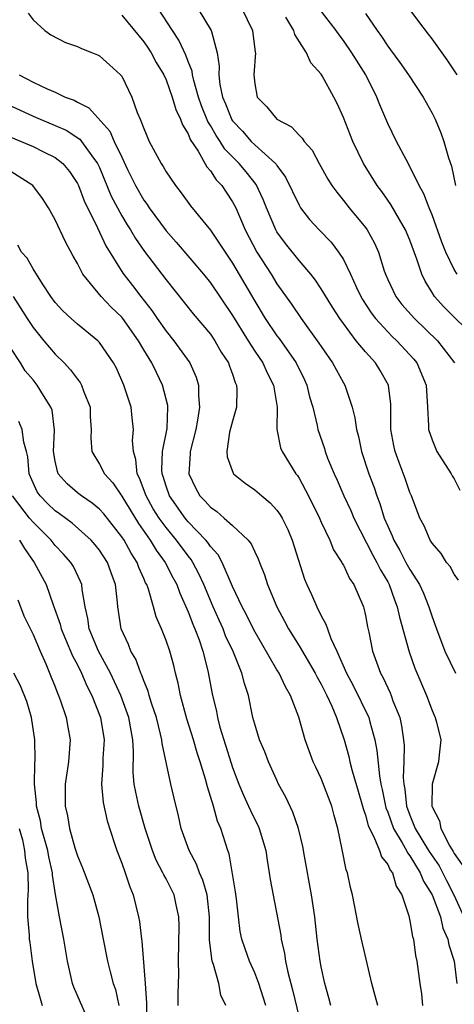
# Model space of a CAD drawing. Units: inches. Extents: x 2604000 to 2607000, y 1539000 to 1540758.
# Drawn here: x 2604732 to 2604771, y 1539675 to 1539764 of the extents above; entities that cross this region are included whole.
import ezdxf

# ---------------------------------------------------------------- set-up
doc = ezdxf.new("R2010")
doc.units = ezdxf.units.IN
doc.header["$MEASUREMENT"] = 0
doc.layers.add('LD26041539_2ft', color=143, linetype='Continuous')

msp = doc.modelspace()

# ---------------------------------------------------------------- linework, layer by layer
at = {"layer": 'LD26041539_2ft'}
for points, elevation in [([(2604771.387, 1539713.387), (2604771, 1539713.946), (2604770.623, 1539714.622), (2604770.308, 1539715), (2604769.809, 1539715.809), (2604769, 1539716.731), (2604768.832, 1539717), (2604768.291, 1539718.291), (2604767.896, 1539719), (2604767.145, 1539721), (2604767, 1539721.321), (2604766.584, 1539722.584), (2604766.02, 1539724.02), (2604765.677, 1539725), (2604765.553, 1539725.553), (2604765.286, 1539727), (2604765.294, 1539727.294), (2604765.268, 1539729.268), (2604765.073, 1539731), (2604764.323, 1539732.323), (2604763.906, 1539733), (2604763, 1539733.993), (2604762.169, 1539735), (2604761, 1539736.557), (2604760.685, 1539737), (2604760.028, 1539738.028), (2604759, 1539739.693), (2604758.472, 1539740.471), (2604758.057, 1539741), (2604757, 1539742.238), (2604755.782, 1539743.782), (2604755, 1539744.848), (2604754.912, 1539745), (2604754.057, 1539747), (2604753.761, 1539747.761), (2604753.119, 1539749.119), (2604752.241, 1539750.241), (2604751.611, 1539751), (2604750.306, 1539752.306), (2604749.879, 1539753), (2604749.513, 1539753.513), (2604749, 1539754.44), (2604748.777, 1539754.777), (2604748.202, 1539756.202), (2604747.936, 1539757), (2604747.496, 1539758.505), (2604747.387, 1539759), (2604747.346, 1539759.346), (2604747, 1539760.214), (2604746.791, 1539760.791), (2604746.145, 1539762.145), (2604745.572, 1539763), (2604744.304, 1539765)], 8222), ([(2604747.875, 1539765), (2604749.085, 1539763), (2604749.096, 1539762.904), (2604749.607, 1539761), (2604749.798, 1539759.798), (2604749.761, 1539759), (2604749.858, 1539758.142), (2604750.108, 1539757), (2604750.374, 1539756.373), (2604750.942, 1539754.941), (2604751, 1539754.859), (2604751.904, 1539753.904), (2604752.687, 1539753), (2604753, 1539752.691), (2604754.873, 1539751), (2604754.932, 1539750.932), (2604755, 1539750.811), (2604755.78, 1539749.78), (2604757, 1539747.23), (2604757.144, 1539747), (2604757.955, 1539745.954), (2604758.826, 1539745), (2604759.891, 1539743.891), (2604760.57, 1539743), (2604761, 1539742.333), (2604761.655, 1539741), (2604762.198, 1539739.802), (2604762.584, 1539739), (2604762.735, 1539738.735), (2604763.517, 1539737.516), (2604763.901, 1539737), (2604765, 1539735.794), (2604765.396, 1539735.396), (2604765.818, 1539735), (2604767.343, 1539733.343), (2604767.615, 1539733), (2604768.475, 1539731), (2604768.491, 1539730.491), (2604768.599, 1539729), (2604768.685, 1539727.315), (2604768.675, 1539727), (2604769, 1539726.052), (2604769.299, 1539725.299), (2604769.445, 1539725), (2604770.74, 1539723), (2604770.828, 1539722.828), (2604771, 1539722.557), (2604771.521, 1539721.521)], 8224), ([(2604751.838, 1539765), (2604752.816, 1539763), (2604753.054, 1539761.054), (2604753.072, 1539761), (2604752.908, 1539759), (2604753, 1539758.18), (2604753.23, 1539757), (2604754.107, 1539756.107), (2604754.983, 1539755), (2604756.306, 1539754.306), (2604757, 1539753.549), (2604757.29, 1539753.29), (2604757.474, 1539753), (2604758.197, 1539752.197), (2604758.828, 1539751), (2604759.6, 1539749.6), (2604759.97, 1539749), (2604760.399, 1539748.399), (2604761, 1539747.675), (2604761.517, 1539747), (2604763, 1539745.214), (2604763.152, 1539745), (2604763.807, 1539743.807), (2604764.158, 1539743), (2604764.691, 1539741.309), (2604764.803, 1539741), (2604765, 1539740.546), (2604765.732, 1539739), (2604766.284, 1539738.284), (2604767.406, 1539737), (2604769.492, 1539735), (2604771.02, 1539733)], 8226), ([(2604771.276, 1539741), (2604771, 1539741.438), (2604770.259, 1539743), (2604769.892, 1539743.892), (2604769, 1539746.365), (2604768.726, 1539747), (2604768.257, 1539748.257), (2604767.842, 1539749), (2604767, 1539750.731), (2604766.651, 1539751.349), (2604765.779, 1539753), (2604765, 1539754.603), (2604764.283, 1539756.283), (2604764.01, 1539757), (2604763.014, 1539759), (2604761.771, 1539761), (2604761, 1539762.111), (2604760.609, 1539762.609), (2604760.344, 1539763), (2604758.817, 1539765)], 8230), ([(2604771.256, 1539759), (2604770.363, 1539760.363), (2604769, 1539762.251), (2604768.682, 1539762.682), (2604767.807, 1539763.807), (2604766.946, 1539765)], 8234), ([(2604732.575, 1539764.575), (2604733, 1539763.976), (2604734.054, 1539763), (2604734.611, 1539762.611), (2604735.924, 1539761.924), (2604737, 1539761.557), (2604737.372, 1539761.372), (2604738.381, 1539761), (2604738.819, 1539760.819), (2604739, 1539760.72), (2604739.914, 1539759.914), (2604740.907, 1539759), (2604741, 1539758.878), (2604741.904, 1539757), (2604742.407, 1539755.593), (2604742.674, 1539755), (2604743, 1539754.155), (2604743.49, 1539753), (2604744.008, 1539751.991), (2604744.547, 1539751), (2604744.731, 1539750.731), (2604745, 1539750.244), (2604745.843, 1539749), (2604746.368, 1539748.368), (2604747.194, 1539747.194), (2604749, 1539744.973), (2604750.321, 1539743), (2604751, 1539742.016), (2604752.121, 1539740.121), (2604753, 1539738.585), (2604753.951, 1539737), (2604755, 1539735.439), (2604755.194, 1539735.193), (2604756.734, 1539733), (2604757.481, 1539731.481), (2604757.699, 1539731), (2604757.95, 1539729.95), (2604758.24, 1539729), (2604758.643, 1539727.357), (2604758.705, 1539727), (2604759.284, 1539725.284), (2604759.361, 1539725), (2604759.583, 1539724.417), (2604760.16, 1539723), (2604760.428, 1539722.428), (2604761.056, 1539721), (2604761.672, 1539719.672), (2604761.955, 1539719), (2604763.656, 1539715.656), (2604764.034, 1539715), (2604764.339, 1539714.34), (2604765, 1539713.249), (2604765.135, 1539713), (2604765.617, 1539711.617), (2604765.867, 1539711), (2604766.057, 1539710.057), (2604766.93, 1539706.93), (2604767.449, 1539705.449), (2604768.486, 1539703), (2604769, 1539701.627), (2604769.293, 1539701), (2604769.409, 1539700.591), (2604769.791, 1539699), (2604769.642, 1539697.642), (2604769.588, 1539697), (2604769.005, 1539695), (2604768.978, 1539693), (2604769, 1539692.933), (2604769.679, 1539691.679), (2604769.79, 1539691), (2604770.595, 1539689.405), (2604770.911, 1539688.911), (2604771, 1539688.73), (2604771.719, 1539687.719)], 8218), ([(2604741, 1539764.375), (2604743, 1539761.992), (2604743.395, 1539761.395), (2604743.651, 1539761), (2604744.124, 1539760.124), (2604744.794, 1539759), (2604745, 1539758.553), (2604745.564, 1539757), (2604745.882, 1539755.882), (2604746.313, 1539755), (2604746.48, 1539754.48), (2604747, 1539753.664), (2604747.18, 1539753.18), (2604747.895, 1539752.105), (2604748.685, 1539750.685), (2604749, 1539750.347), (2604749.527, 1539749.527), (2604750.039, 1539749), (2604750.414, 1539748.414), (2604751, 1539747.555), (2604751.288, 1539747), (2604752.145, 1539745), (2604753.206, 1539743), (2604754.488, 1539741), (2604755, 1539740.155), (2604756.308, 1539738.308), (2604757.188, 1539737), (2604758.799, 1539734.8), (2604759, 1539734.471), (2604760.022, 1539733), (2604761, 1539731.202), (2604761.125, 1539731), (2604761.807, 1539729), (2604762.048, 1539728.048), (2604762.182, 1539727), (2604762.357, 1539726.357), (2604762.636, 1539725), (2604763.294, 1539723), (2604763.772, 1539721.772), (2604764.021, 1539721), (2604764.305, 1539720.305), (2604764.695, 1539719), (2604765, 1539718.267), (2604765.404, 1539717.404), (2604765.547, 1539717), (2604766.088, 1539716.088), (2604766.648, 1539715), (2604767, 1539714.351), (2604767.866, 1539713), (2604768.223, 1539712.223), (2604768.721, 1539711), (2604769, 1539710.078), (2604769.395, 1539709), (2604770.164, 1539707), (2604771.119, 1539705)], 8220), ([(2604773.191, 1539735), (2604771, 1539737.122), (2604770.065, 1539738.065), (2604769.221, 1539739), (2604769, 1539739.358), (2604768.378, 1539740.377), (2604768.076, 1539741), (2604767.638, 1539742.362), (2604767, 1539744.07), (2604766.619, 1539745), (2604766.053, 1539745.947), (2604765.29, 1539747.29), (2604764.462, 1539748.462), (2604764.061, 1539749), (2604762.825, 1539751), (2604761.846, 1539753), (2604761, 1539755.15), (2604760.429, 1539756.429), (2604760.135, 1539757), (2604759.102, 1539758.898), (2604759, 1539759.068), (2604758.072, 1539760.072), (2604757.661, 1539761), (2604756.628, 1539762.628), (2604756.522, 1539763), (2604755.807, 1539764.193)], 8228), ([(2604763, 1539764.54), (2604764.054, 1539763), (2604764.452, 1539762.452), (2604765, 1539761.603), (2604765.265, 1539761.265), (2604766.105, 1539760.105), (2604766.876, 1539759), (2604768.207, 1539757), (2604769, 1539755.552), (2604769.186, 1539755.186), (2604769.276, 1539755), (2604769.783, 1539753.782), (2604770.074, 1539753), (2604770.487, 1539751.513), (2604770.755, 1539750.754), (2604771.111, 1539749)], 8232), ([(2604731.75, 1539759), (2604733, 1539758.341), (2604734.269, 1539757.731), (2604735, 1539757.43), (2604735.901, 1539757), (2604736.707, 1539756.707), (2604737, 1539756.539), (2604738.033, 1539756.033), (2604739.932, 1539753.932), (2604740.33, 1539753), (2604741, 1539751.565), (2604741.535, 1539750.465), (2604742.257, 1539749), (2604743, 1539747.704), (2604743.304, 1539747.304), (2604743.494, 1539747), (2604745, 1539744.926), (2604745.907, 1539743.908), (2604748.379, 1539741), (2604749, 1539740.233), (2604751, 1539737.284), (2604752.4, 1539735), (2604753, 1539734.062), (2604753.728, 1539733), (2604754.117, 1539732.117), (2604754.704, 1539731), (2604755.016, 1539729), (2604755.009, 1539727.01), (2604755.341, 1539725.342), (2604755.475, 1539725), (2604756.721, 1539723), (2604756.848, 1539722.848), (2604757, 1539722.615), (2604757.866, 1539721), (2604758.839, 1539719), (2604759, 1539718.626), (2604759.765, 1539717), (2604760.123, 1539716.123), (2604760.857, 1539715), (2604760.901, 1539714.901), (2604761, 1539714.744), (2604761.563, 1539713.562), (2604761.958, 1539713), (2604762.814, 1539711), (2604762.861, 1539710.861), (2604763, 1539710.208), (2604763.185, 1539709.185), (2604763.298, 1539708.702), (2604763.637, 1539707), (2604764.361, 1539705), (2604764.598, 1539704.598), (2604765.225, 1539703.225), (2604765.313, 1539703), (2604765.477, 1539702.523), (2604766.082, 1539701), (2604766.252, 1539700.252), (2604766.434, 1539699), (2604766.484, 1539698.484), (2604766.465, 1539697), (2604766.403, 1539695.597), (2604766.457, 1539695), (2604766.547, 1539694.547), (2604766.699, 1539693), (2604767, 1539692.19), (2604767.488, 1539691), (2604768.69, 1539689), (2604769, 1539688.516), (2604769.631, 1539687.631), (2604770.292, 1539686.291), (2604770.975, 1539685), (2604771.876, 1539683)], 8216), ([(2604731, 1539756.202), (2604733, 1539755.274), (2604733.631, 1539755), (2604735, 1539754.442), (2604735.994, 1539753.994), (2604737.211, 1539753.211), (2604737.381, 1539753), (2604738.297, 1539751.703), (2604738.823, 1539751), (2604739, 1539750.629), (2604740.063, 1539748.063), (2604741, 1539746.291), (2604741.48, 1539745.48), (2604741.798, 1539745), (2604742.239, 1539744.239), (2604743.066, 1539743.066), (2604745, 1539740.511), (2604747.448, 1539737.448), (2604749, 1539735.607), (2604749.413, 1539735), (2604749.986, 1539733.986), (2604750.626, 1539733), (2604750.716, 1539732.716), (2604751, 1539731.975), (2604751.246, 1539731.246), (2604751.373, 1539731), (2604751.396, 1539730.604), (2604751.347, 1539729), (2604751, 1539727.761), (2604750.741, 1539726.741), (2604750.484, 1539725), (2604750.517, 1539724.517), (2604751.047, 1539723.047), (2604751.084, 1539723), (2604752.137, 1539722.137), (2604753, 1539721.557), (2604753.636, 1539721), (2604754.386, 1539720.387), (2604755, 1539719.708), (2604755.298, 1539719.297), (2604755.464, 1539719), (2604755.975, 1539717.974), (2604756.392, 1539717), (2604757.495, 1539713.495), (2604757.705, 1539713), (2604758.112, 1539712.112), (2604758.596, 1539711), (2604759, 1539710.185), (2604759.429, 1539709.429), (2604759.559, 1539709), (2604759.871, 1539708.129), (2604760.403, 1539707), (2604761.274, 1539705), (2604761.883, 1539703.884), (2604763.299, 1539701), (2604763.386, 1539700.614), (2604763.84, 1539699), (2604764.033, 1539698.033), (2604764.247, 1539695.753), (2604764.391, 1539695), (2604764.507, 1539694.507), (2604764.798, 1539693), (2604764.839, 1539692.84), (2604765, 1539692.455), (2604765.519, 1539691), (2604766.312, 1539689.688), (2604766.685, 1539689), (2604766.782, 1539688.782), (2604767, 1539688.523), (2604767.939, 1539687), (2604768.228, 1539686.228), (2604769.018, 1539685), (2604769.752, 1539683), (2604769.977, 1539681.977), (2604770.424, 1539681), (2604770.502, 1539680.501), (2604770.991, 1539679), (2604771.239, 1539677)], 8214), ([(2604731, 1539753.384), (2604731.945, 1539753), (2604733, 1539752.539), (2604733.934, 1539752.066), (2604735, 1539751.556), (2604735.693, 1539751), (2604736.285, 1539750.284), (2604737, 1539749.195), (2604737.095, 1539749), (2604737.622, 1539747.622), (2604738.807, 1539745.193), (2604739.57, 1539743.57), (2604741.103, 1539741.103), (2604741.981, 1539739.981), (2604742.716, 1539739), (2604743.731, 1539737.731), (2604744.207, 1539737), (2604745, 1539735.859), (2604745.713, 1539735), (2604747.156, 1539733), (2604747.72, 1539731.72), (2604747.944, 1539731), (2604747.927, 1539730.072), (2604748.025, 1539729), (2604747.847, 1539727.847), (2604747.675, 1539727), (2604747.17, 1539725), (2604747.178, 1539724.822), (2604747.045, 1539723), (2604747.676, 1539721.676), (2604748.048, 1539721), (2604748.528, 1539720.527), (2604749, 1539719.974), (2604749.589, 1539719.588), (2604750.259, 1539719), (2604751, 1539718.328), (2604752.409, 1539717), (2604752.681, 1539716.681), (2604753, 1539715.95), (2604753.323, 1539715.324), (2604753.434, 1539715), (2604753.888, 1539713.888), (2604754.15, 1539713), (2604754.985, 1539711), (2604755.694, 1539709.694), (2604756.049, 1539709), (2604757, 1539707.46), (2604758.47, 1539705), (2604758.644, 1539704.644), (2604759, 1539704.024), (2604759.508, 1539703), (2604759.959, 1539702.041), (2604760.386, 1539701), (2604761.077, 1539699), (2604761.492, 1539697.492), (2604761.597, 1539697), (2604761.798, 1539696.202), (2604762.349, 1539694.35), (2604762.735, 1539693), (2604762.782, 1539692.782), (2604763, 1539692.188), (2604763.244, 1539691.244), (2604763.346, 1539691), (2604763.763, 1539690.237), (2604764.258, 1539689), (2604764.435, 1539688.435), (2604765, 1539687.749), (2604765.23, 1539687.23), (2604765.424, 1539687), (2604765.775, 1539685.774), (2604766.287, 1539685), (2604766.902, 1539683.098), (2604767, 1539682.662), (2604767.235, 1539681.235), (2604767.317, 1539681), (2604767.52, 1539679.52), (2604767.636, 1539679), (2604767.902, 1539677), (2604768.058, 1539676.058), (2604768.146, 1539675)], 8212), ([(2604764.104, 1539675), (2604763.88, 1539675.88), (2604763.556, 1539677), (2604762.631, 1539681), (2604762.339, 1539682.338), (2604761.832, 1539685), (2604761.653, 1539685.653), (2604761.375, 1539687), (2604761.257, 1539687.257), (2604760.901, 1539689.099), (2604760.503, 1539691), (2604760.166, 1539692.166), (2604759.956, 1539693), (2604759, 1539695.49), (2604758.508, 1539696.508), (2604758.289, 1539697), (2604757.564, 1539699), (2604756.969, 1539701.031), (2604756.23, 1539703), (2604755.766, 1539703.766), (2604755.2, 1539705), (2604755, 1539705.312), (2604752.91, 1539708.91), (2604752.257, 1539710.257), (2604751.862, 1539711), (2604751, 1539712.824), (2604750.053, 1539715), (2604749.691, 1539715.691), (2604749, 1539716.443), (2604748.784, 1539716.784), (2604748.605, 1539717), (2604747, 1539718.677), (2604746.852, 1539718.852), (2604746.73, 1539719), (2604745.311, 1539721), (2604745, 1539721.885), (2604744.742, 1539722.742), (2604744.647, 1539723), (2604744.618, 1539723.382), (2604744.697, 1539725), (2604745.094, 1539727.094), (2604745.17, 1539729), (2604745.157, 1539729.157), (2604744.697, 1539731), (2604744.126, 1539732.126), (2604743.729, 1539733), (2604743, 1539734.189), (2604742.528, 1539735), (2604741.112, 1539737), (2604741, 1539737.138), (2604740.042, 1539738.042), (2604739.134, 1539739), (2604737.508, 1539741), (2604737, 1539741.968), (2604736.623, 1539742.623), (2604735.919, 1539743.919), (2604735, 1539745.927), (2604734.41, 1539747), (2604733.851, 1539747.85), (2604732.985, 1539749), (2604731, 1539750.293)], 8210), ([(2604759.869, 1539675), (2604759.7, 1539675.7), (2604759.334, 1539677), (2604759, 1539678.506), (2604758.907, 1539679), (2604758.646, 1539681), (2604758.429, 1539683), (2604758.135, 1539685), (2604757.498, 1539688.501), (2604757.358, 1539689.358), (2604756.955, 1539691), (2604756.454, 1539692.454), (2604755.805, 1539693.805), (2604755.16, 1539695), (2604755, 1539695.334), (2604754.246, 1539697), (2604753.903, 1539697.903), (2604753.434, 1539699), (2604753, 1539700.411), (2604752.846, 1539701), (2604752.438, 1539703), (2604752.068, 1539704.068), (2604751.85, 1539705), (2604751.047, 1539706.954), (2604750.378, 1539708.378), (2604750.141, 1539709), (2604749.78, 1539709.78), (2604749.248, 1539711), (2604748.421, 1539713), (2604747.974, 1539713.975), (2604747.43, 1539715), (2604747.263, 1539715.263), (2604747, 1539715.58), (2604745.96, 1539717), (2604745, 1539718.153), (2604744.383, 1539719), (2604743.85, 1539719.85), (2604743.197, 1539721), (2604742.607, 1539722.607), (2604742.398, 1539723), (2604742.285, 1539724.285), (2604742.055, 1539725), (2604741.986, 1539726.014), (2604742.068, 1539727), (2604741.938, 1539728.062), (2604741.859, 1539729), (2604741.207, 1539731), (2604740.526, 1539732.526), (2604740.261, 1539733), (2604739, 1539734.846), (2604738.854, 1539735), (2604737, 1539736.499), (2604736.44, 1539737), (2604735.694, 1539737.694), (2604735, 1539738.468), (2604734.613, 1539739), (2604733.865, 1539740.135), (2604733, 1539741.508), (2604732.462, 1539742.462), (2604731.975, 1539743), (2604731.629, 1539743.628)], 8208), ([(2604731.203, 1539739), (2604732.467, 1539737), (2604733, 1539736.191), (2604733.976, 1539735), (2604735, 1539733.801), (2604735.814, 1539733), (2604736.389, 1539732.389), (2604737, 1539731.534), (2604737.245, 1539731.245), (2604737.378, 1539731), (2604737.591, 1539730.409), (2604738.162, 1539729), (2604738.17, 1539728.169), (2604738.245, 1539727), (2604738.205, 1539726.205), (2604738.305, 1539725), (2604739, 1539723.873), (2604739.44, 1539723), (2604740.195, 1539722.195), (2604741, 1539720.987), (2604742.507, 1539718.507), (2604743.583, 1539717), (2604744.112, 1539716.113), (2604744.935, 1539715), (2604745.627, 1539713.627), (2604745.972, 1539713), (2604746.239, 1539712.239), (2604747, 1539710.548), (2604747.418, 1539709.418), (2604747.604, 1539709), (2604747.976, 1539708.024), (2604748.319, 1539707), (2604748.773, 1539705.227), (2604749.154, 1539703.154), (2604749.543, 1539701.543), (2604749.638, 1539701), (2604749.866, 1539700.134), (2604750.875, 1539696.875), (2604751, 1539696.499), (2604751.569, 1539695), (2604751.993, 1539693.993), (2604752.452, 1539693), (2604752.614, 1539692.614), (2604753, 1539691.809), (2604753.276, 1539691.276), (2604753.395, 1539691), (2604753.995, 1539689), (2604754.116, 1539688.116), (2604754.31, 1539687), (2604754.39, 1539686.39), (2604755.351, 1539681.352), (2604755.392, 1539681), (2604755.699, 1539679.699), (2604755.787, 1539679), (2604755.987, 1539678.012), (2604756.421, 1539676.42), (2604757, 1539673.943)], 8206), ([(2604753.998, 1539675), (2604753.77, 1539675.77), (2604753.364, 1539677), (2604753, 1539677.966), (2604752.536, 1539679), (2604752.126, 1539680.126), (2604751.852, 1539681), (2604751.699, 1539681.699), (2604751.537, 1539683), (2604751.365, 1539684.634), (2604751.282, 1539685.283), (2604750.691, 1539688.691), (2604750.57, 1539689), (2604749.944, 1539691), (2604749.654, 1539691.654), (2604749.276, 1539693), (2604748.734, 1539694.734), (2604748.565, 1539695.435), (2604748.091, 1539697), (2604747.815, 1539697.815), (2604747.476, 1539699), (2604746.882, 1539700.882), (2604746.295, 1539703), (2604746.095, 1539704.095), (2604745.847, 1539705), (2604745.691, 1539705.691), (2604745.333, 1539707), (2604745, 1539707.962), (2604744.585, 1539709), (2604744.098, 1539710.098), (2604743.866, 1539711), (2604743.412, 1539712.588), (2604743.254, 1539713), (2604743.162, 1539713.162), (2604743, 1539713.554), (2604742.546, 1539714.546), (2604742.396, 1539715), (2604741.843, 1539715.843), (2604741.209, 1539717), (2604741, 1539717.318), (2604739.377, 1539719.377), (2604739, 1539719.792), (2604738.347, 1539720.347), (2604737.365, 1539721), (2604737, 1539721.292), (2604736.081, 1539722.08), (2604735.284, 1539723), (2604735.197, 1539723.197), (2604735, 1539724.136), (2604734.86, 1539725), (2604734.927, 1539726.927), (2604734.731, 1539728.731), (2604734.616, 1539729), (2604733.934, 1539730.066), (2604733.386, 1539731), (2604733, 1539731.473), (2604732.284, 1539732.285), (2604731.867, 1539733), (2604731, 1539734.339)], 8204), ([(2604750.39, 1539675), (2604749.956, 1539675.956), (2604749.752, 1539677), (2604749.275, 1539678.725), (2604749.165, 1539679), (2604748.919, 1539680.918), (2604748.909, 1539683), (2604748.708, 1539685), (2604748.335, 1539686.335), (2604748.035, 1539687), (2604747.764, 1539687.764), (2604747.081, 1539689), (2604746.378, 1539691), (2604746.122, 1539692.122), (2604745.72, 1539693.721), (2604745.428, 1539695), (2604744.643, 1539698.643), (2604744.617, 1539699), (2604744.508, 1539699.492), (2604744.127, 1539701), (2604743.689, 1539702.311), (2604743.486, 1539703), (2604743.391, 1539703.391), (2604743, 1539704.299), (2604742.821, 1539704.82), (2604742.73, 1539705), (2604742.265, 1539706.265), (2604741.821, 1539707), (2604741.602, 1539707.602), (2604740.959, 1539709), (2604740.654, 1539711), (2604740.626, 1539711.374), (2604740.436, 1539713), (2604740.046, 1539714.046), (2604739.714, 1539715), (2604739, 1539716.092), (2604738.6, 1539716.6), (2604738.241, 1539717), (2604736.535, 1539718.535), (2604735.395, 1539719.395), (2604735, 1539719.666), (2604734.317, 1539720.317), (2604733.65, 1539721), (2604733.383, 1539721.383), (2604733, 1539722.186), (2604732.648, 1539723), (2604732.518, 1539724.517), (2604732.422, 1539725), (2604732.159, 1539725.841), (2604732.022, 1539727), (2604731.726, 1539727.726)], 8202), ([(2604746.095, 1539675), (2604746.089, 1539676.089), (2604746.148, 1539677.853), (2604746.121, 1539679), (2604746.191, 1539682.191), (2604746.166, 1539683), (2604745.904, 1539684.096), (2604745.724, 1539685), (2604745, 1539686.43), (2604744.794, 1539686.794), (2604744.712, 1539687), (2604744.119, 1539688.119), (2604743.767, 1539689), (2604743.111, 1539691), (2604742.55, 1539693), (2604742.274, 1539694.274), (2604742.135, 1539695), (2604742.041, 1539696.041), (2604742.076, 1539697.924), (2604742.005, 1539699), (2604741.631, 1539701), (2604740.919, 1539703), (2604739.997, 1539705), (2604738.919, 1539707), (2604738.078, 1539709), (2604737.951, 1539709.951), (2604737.693, 1539711), (2604737.44, 1539712.56), (2604737.405, 1539713), (2604737.291, 1539713.291), (2604736.641, 1539714.641), (2604736.419, 1539715), (2604735.75, 1539715.75), (2604735, 1539716.535), (2604734.635, 1539717), (2604733, 1539718.621), (2604732.688, 1539719), (2604731.14, 1539721)], 8200), ([(2604731.786, 1539717), (2604732.244, 1539716.244), (2604733.112, 1539715), (2604734.19, 1539713), (2604734.814, 1539711.186), (2604735.44, 1539709.44), (2604735.533, 1539709), (2604735.941, 1539708.059), (2604736.555, 1539706.555), (2604737, 1539705.752), (2604737.383, 1539705), (2604737.855, 1539703.855), (2604738.301, 1539703), (2604739.088, 1539701), (2604739.424, 1539699), (2604739.313, 1539697.313), (2604739.301, 1539696.699), (2604739.164, 1539695), (2604739.326, 1539693.326), (2604739.679, 1539691.68), (2604740.361, 1539689.639), (2604740.555, 1539689), (2604741, 1539687.86), (2604741.306, 1539687), (2604741.723, 1539685.723), (2604742.028, 1539685), (2604742.523, 1539683), (2604742.595, 1539682.595), (2604742.782, 1539681), (2604742.819, 1539680.819), (2604743.128, 1539677), (2604743.229, 1539675.229), (2604743.22, 1539672.78)], 8198), ([(2604731.616, 1539711.616), (2604731.882, 1539711), (2604732.182, 1539710.182), (2604733, 1539708.492), (2604733.634, 1539707), (2604734.155, 1539705.846), (2604734.649, 1539704.649), (2604735, 1539703.759), (2604735.201, 1539703.201), (2604735.3, 1539703), (2604735.479, 1539702.521), (2604735.997, 1539701), (2604736.132, 1539700.132), (2604736.34, 1539699), (2604736.189, 1539697), (2604735.904, 1539695), (2604735.896, 1539693), (2604736.119, 1539692.12), (2604736.285, 1539691), (2604736.773, 1539689.227), (2604737, 1539688.512), (2604737.451, 1539687.451), (2604738.384, 1539685), (2604738.952, 1539683), (2604739.327, 1539681), (2604739.725, 1539679), (2604739.96, 1539678.04), (2604740.244, 1539677), (2604740.443, 1539676.442), (2604740.739, 1539675)], 8196), ([(2604737.725, 1539674.275), (2604737.295, 1539675.295), (2604736.678, 1539676.678), (2604736.56, 1539677), (2604736.452, 1539677.548), (2604736.11, 1539679), (2604735.777, 1539681), (2604735.394, 1539683), (2604735.033, 1539685.033), (2604734.766, 1539686.766), (2604734.764, 1539687), (2604734.429, 1539688.429), (2604734.335, 1539689), (2604733.774, 1539691), (2604733.664, 1539691.664), (2604733.323, 1539693), (2604733.324, 1539693.324), (2604733.149, 1539695), (2604733.156, 1539696.844), (2604733.185, 1539697.185), (2604733.174, 1539699), (2604732.873, 1539701), (2604732.435, 1539702.435), (2604731.869, 1539703.87), (2604731.26, 1539705)], 8194), ([(2604731.754, 1539691), (2604732.039, 1539689.961), (2604732.24, 1539689), (2604732.301, 1539688.301), (2604732.542, 1539687), (2604732.557, 1539685.443), (2604732.502, 1539684.502), (2604732.506, 1539683), (2604732.651, 1539681.349), (2604732.665, 1539681), (2604732.702, 1539680.702), (2604732.926, 1539679), (2604733.257, 1539677), (2604733.636, 1539675.636), (2604733.833, 1539675)], 8192)]:
    msp.add_lwpolyline(points, dxfattribs=dict(at, elevation=elevation))

doc.saveas('drawing.dxf')
